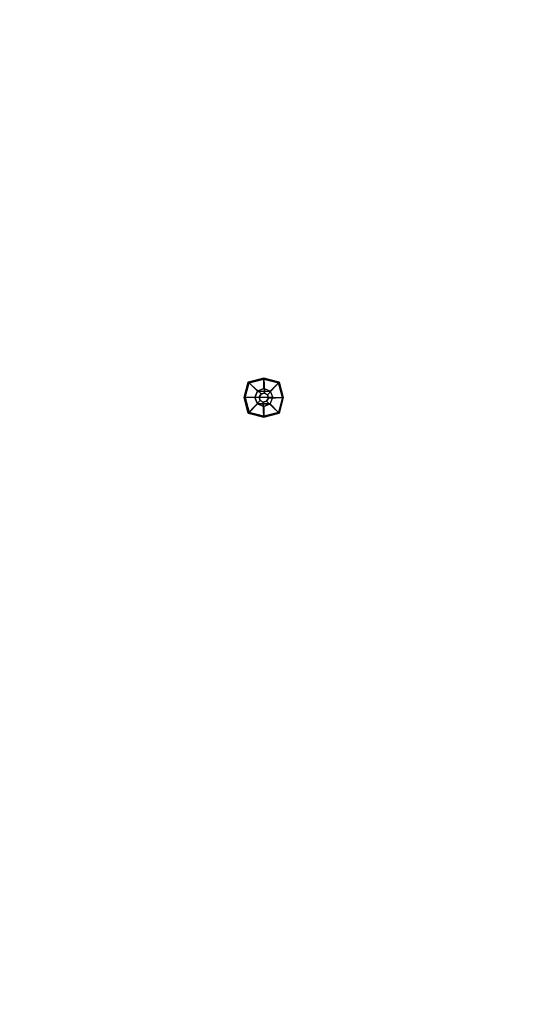
# Model space of a CAD drawing. Units: millimetres. Extents: x -2214 to 309897, y -4598 to 2198.
# Drawn here: x 211 to 1159, y -1133 to 706 of the extents above; entities that cross this region are included whole.
import ezdxf

# ---------------------------------------------------------------- set-up
doc = ezdxf.new("R2010")
doc.units = ezdxf.units.MM
doc.header["$LTSCALE"] = 0.2
doc.header["$MEASUREMENT"] = 0
doc.header["$PDMODE"] = 1
doc.linetypes.add('BORDER', pattern=[1.75, 0.5, -0.25, 0.5, -0.25, 0, -0.25])
doc.layers.add('HAGS-Dim Plan', color=7, linetype='Continuous', lineweight=100)
for name, color, linetype in [('HAGS-EN1176 Falling Space', 30, 'BORDER'), ('HAGS-PL-Black', 250, 'Continuous'), ('HAGS-W-PO-Brown', 34, 'Continuous'), ('UM PL CAP BLACK', 252, 'Continuous')]:
    doc.layers.add(name, color=color, linetype=linetype)
doc.styles.get("Standard").update_dxf_attribs({"font": 'g13f12d.shx', "height": 300})
doc.dimstyles.new('HAGS - Dim Plan', dxfattribs={"dimtxt": 300, "dimasz": 200, "dimexe": 0.18, "dimexo": 0.0625, "dimgap": 150, "dimtad": 0, "dimlfac": 0.001, "dimrnd": 0.05, "dimzin": 1, "dimdsep": 46, "dimtxsty": 'Standard', "dimblk": 'HAGS - Dim Plan arrow', "dimcen": 0.1, "dimse1": 1, "dimse2": 1, "dimclrd": 1, "dimadec": 0, "dimazin": 0, "dimtfac": 1, "dimtofl": 0, "dimtmove": 0, "dimatfit": 3, "dimfxl": 1, "dimtolj": 1, "dimtzin": 0, "dimarcsym": 0})

# ---------------------------------------------------------------- blocks, each defined once
blk = doc.blocks.new('64601361')
at = {"layer": 'HAGS-PL-Black'}
for points in [[(-5.2, 6.8, 1441), (-29, 29, 1414.8), (-36.4, 0, 1418), (-8.5, 1.1, 1441)], [(-29, 29, 1414.8), (-29, 29, 1408), (-36.4, 0, 1408), (-36.4, 0, 1418)], [(1.1, 8.5, 1441), (0, 36.4, 1418), (-29, 29, 1414.8), (-5.2, 6.8, 1441)], [(0, 36.4, 1418), (0, 36.4, 1408), (-29, 29, 1408), (-29, 29, 1414.8)], [(6.8, 5.2, 1441), (29, 29, 1414.8), (0, 36.4, 1418), (1.1, 8.5, 1441)], [(29, 29, 1414.8), (29, 29, 1408), (0, 36.4, 1408), (0, 36.4, 1418)], [(8.5, -1.1, 1441), (36.4, 0, 1418), (29, 29, 1414.8), (6.8, 5.2, 1441)], [(36.4, 0, 1418), (36.4, 0, 1408), (29, 29, 1408), (29, 29, 1414.8)], [(-8.5, 1.1, 1441), (-36.4, 0, 1418), (-29, -29, 1414.8), (-6.8, -5.2, 1441)], [(5.2, -6.8, 1441), (29, -29, 1414.8), (36.4, 0, 1418), (8.5, -1.1, 1441)], [(29, -29, 1414.8), (29, -29, 1408), (36.4, 0, 1408), (36.4, 0, 1418)], [(-36.4, 0, 1418), (-36.4, 0, 1408), (-29, -29, 1408), (-29, -29, 1414.8)], [(-6.8, -5.2, 1441), (-29, -29, 1414.8), (0, -36.4, 1418), (-1.1, -8.5, 1441)], [(-1.1, -8.5, 1441), (0, -36.4, 1418), (29, -29, 1414.8), (5.2, -6.8, 1441)], [(-29, -29, 1414.8), (-29, -29, 1408), (0, -36.4, 1408), (0, -36.4, 1418)], [(0, -36.4, 1418), (0, -36.4, 1408), (29, -29, 1408), (29, -29, 1414.8)]]:
    blk.add_3dface(points, dxfattribs=at)
at = {"layer": 'HAGS-W-PO-Brown', "invisible_edges": 1}
for points in [[(-27.6, 27.6, 1416), (-34.7, 0, 1416), (-34.7, 0, 70), (-27.6, 27.6, 70)], [(0, 34.7, 1416), (-27.6, 27.6, 1416), (-27.6, 27.6, 70), (0, 34.7, 70)], [(27.6, 27.6, 1416), (0, 34.7, 1416), (0, 34.7, 70), (27.6, 27.6, 70)], [(34.7, 0, 1416), (27.6, 27.6, 1416), (27.6, 27.6, 70), (34.7, 0, 70)], [(27.6, -27.6, 1416), (34.7, 0, 1416), (34.7, 0, 70), (27.6, -27.6, 70)], [(-34.7, 0, 1416), (-27.6, -27.6, 1416), (-27.6, -27.6, 70), (-34.7, 0, 70)], [(-27.6, -27.6, 1416), (0, -34.7, 1416), (0, -34.7, 70), (-27.6, -27.6, 70)], [(0, -34.7, 1416), (27.6, -27.6, 1416), (27.6, -27.6, 70), (0, -34.7, 70)]]:
    blk.add_3dface(points, dxfattribs=at)
at = {"layer": 'HAGS-W-PO-Brown'}
for points in [[(-27.6, 27.6, 1416), (-11.9, 11.9, 1431), (-16.8, 0, 1431), (-34.7, 0, 1416)], [(0, 16.8, 1431), (0, 34.7, 1416), (-27.6, 27.6, 1416), (-11.9, 11.9, 1431)], [(27.6, 27.6, 1416), (11.9, 11.9, 1431), (0, 16.8, 1431), (0, 34.7, 1416)], [(16.8, 0, 1431), (34.7, 0, 1416), (27.6, 27.6, 1416), (11.9, 11.9, 1431)], [(-11.9, 11.9, 1431), (-16.8, 0, 1431), (-11.9, -11.9, 1431), (-11.9, 11.9, 1431)], [(-11.9, 11.9, 1431), (-11.9, -11.9, 1431), (0, -16.8, 1431), (0, 16.8, 1431)], [(0, -16.8, 1431), (0, 16.8, 1431), (11.9, 11.9, 1431), (11.9, -11.9, 1431)], [(11.9, 11.9, 1431), (11.9, -11.9, 1431), (16.8, 0, 1431), (11.9, 11.9, 1431)], [(27.6, -27.6, 1416), (11.9, -11.9, 1431), (16.8, 0, 1431), (34.7, 0, 1416)], [(-16.8, 0, 1431), (-34.7, 0, 1416), (-27.6, -27.6, 1416), (-11.9, -11.9, 1431)], [(-27.6, -27.6, 1416), (-11.9, -11.9, 1431), (0, -16.8, 1431), (0, -34.7, 1416)], [(0, -16.8, 1431), (0, -34.7, 1416), (27.6, -27.6, 1416), (11.9, -11.9, 1431)]]:
    blk.add_3dface(points, dxfattribs=at)
at = {"layer": 'UM PL CAP BLACK', "color": 252}
for points, invisible_edges in [([(1.1, 8.5, 1441), (-5.2, 6.8, 1441), (-8.5, 1.1, 1441), (-6.8, -5.2, 1441)], 8), ([(1.1, 8.5, 1441), (-6.8, -5.2, 1441), (-1.1, -8.5, 1441), (5.2, -6.8, 1441)], 9), ([(1.1, 8.5, 1441), (5.2, -6.8, 1441), (8.5, -1.1, 1441), (6.8, 5.2, 1441)], 1)]:
    blk.add_3dface(points, dxfattribs=dict(at, invisible_edges=invisible_edges))
blk = doc.blocks.new('HAGS - Dim Plan arrow')
at = {"color": 1, "lineweight": 0}
blk.add_lwpolyline([(0, 0, 0, 0.35, 0), (-1, 0, 0.015, 0.015, 0)], format="xyseb", dxfattribs=at)
blk = doc.blocks.new('*D26')
at = {"layer": 'Defpoints', "color": 0, "transparency": 16777216}
for p in [(-680.6, 2198.4), (3174.9, 2198.4), (-85.5, -2210.7)]:
    blk.add_point(p, dxfattribs=at)
at = {"layer": 'HAGS-Dim Plan', "color": 1, "lineweight": -2, "transparency": 16777216}
for p, q in [((3174.9, 1998.4), (3174.9, 584.7)), ((3174.9, -2010.7), (3174.9, -686.2))]:
    blk.add_line(p, q, dxfattribs=at)
at = {"layer": 'HAGS-Dim Plan', "color": 1, "lineweight": -2, "transparency": 16777216, "xscale": 200, "yscale": 200, "zscale": 200}
for p, rotation in [((3174.9, 2198.4), 90), ((3174.9, -2210.7), 270)]:
    blk.add_blockref('HAGS - Dim Plan arrow', p, dxfattribs=dict(at, rotation=rotation))
at = {"layer": 'HAGS-Dim Plan', "color": 0, "transparency": 16777216, "insert": (3174.9, -50.8), "char_height": 300, "attachment_point": 5, "rotation": 90}
blk.add_mtext('\\A1;4.40m', dxfattribs=at)
blk = doc.blocks.new('*D27')
at = {"layer": 'Defpoints', "color": 0, "transparency": 16777216}
for p in [(-667, 703.4, 808), (2672.8, 703.4), (0, -703.4, 1048)]:
    blk.add_point(p, dxfattribs=at)
at = {"layer": 'HAGS-Dim Plan', "color": 1, "lineweight": -2, "transparency": 16777216}
for p, q in [((2672.8, 903.4), (2672.8, 1103.4)), ((2672.8, -903.4), (2672.8, -1103.4))]:
    blk.add_line(p, q, dxfattribs=at)
at = {"layer": 'HAGS-Dim Plan', "color": 1, "lineweight": -2, "transparency": 16777216, "xscale": 200, "yscale": 200, "zscale": 200}
for p, rotation in [((2672.8, 703.4), 270), ((2672.8, -703.4), 90)]:
    blk.add_blockref('HAGS - Dim Plan arrow', p, dxfattribs=dict(at, rotation=rotation))
at = {"layer": 'HAGS-Dim Plan', "color": 0, "transparency": 16777216, "insert": (2672.8, 7.8), "char_height": 300, "attachment_point": 5, "rotation": 90}
blk.add_mtext('\\A1;1.40m', dxfattribs=at)
blk = doc.blocks.new('*D28')
at = {"layer": 'Defpoints', "color": 0, "transparency": 16777216}
for p in [(2219.7, 0), (-2203.1, -93.1), (2219.7, -3203.2)]:
    blk.add_point(p, dxfattribs=at)
at = {"layer": 'HAGS-Dim Plan', "color": 1, "lineweight": -2, "transparency": 16777216}
for p, q in [((-2003.1, -3203.2), (-631.6, -3203.2)), ((2019.7, -3203.2), (639.3, -3203.2))]:
    blk.add_line(p, q, dxfattribs=at)
at = {"layer": 'HAGS-Dim Plan', "color": 1, "lineweight": -2, "transparency": 16777216, "xscale": 200, "yscale": 200, "zscale": 200, "rotation": 180}
blk.add_blockref('HAGS - Dim Plan arrow', (-2203.1, -3203.2), dxfattribs=at)
at = {"layer": 'HAGS-Dim Plan', "color": 1, "lineweight": -2, "transparency": 16777216, "xscale": 200, "yscale": 200, "zscale": 200}
blk.add_blockref('HAGS - Dim Plan arrow', (2219.7, -3203.2), dxfattribs=at)
at = {"layer": 'HAGS-Dim Plan', "color": 0, "transparency": 16777216, "insert": (3.8, -3203.2), "char_height": 300, "attachment_point": 5}
blk.add_mtext('\\A1;4.40m', dxfattribs=at)
blk = doc.blocks.new('*D29')
at = {"layer": 'Defpoints', "color": 0, "transparency": 16777216}
for p in [(-703.4, 0, 1048), (703.4, 0, 1408), (703.4, -2676.1)]:
    blk.add_point(p, dxfattribs=at)
at = {"layer": 'HAGS-Dim Plan', "color": 1, "lineweight": -2, "transparency": 16777216}
for p, q in [((-903.4, -2676.1), (-1103.4, -2676.1)), ((903.4, -2676.1), (1103.4, -2676.1))]:
    blk.add_line(p, q, dxfattribs=at)
at = {"layer": 'HAGS-Dim Plan', "color": 1, "lineweight": -2, "transparency": 16777216, "xscale": 200, "yscale": 200, "zscale": 200}
blk.add_blockref('HAGS - Dim Plan arrow', (-703.4, -2676.1), dxfattribs=at)
at = {"layer": 'HAGS-Dim Plan', "color": 1, "lineweight": -2, "transparency": 16777216, "xscale": 200, "yscale": 200, "zscale": 200, "rotation": 180}
blk.add_blockref('HAGS - Dim Plan arrow', (703.4, -2676.1), dxfattribs=at)
at = {"layer": 'HAGS-Dim Plan', "color": 0, "transparency": 16777216, "insert": (-31.3, -2676.1), "char_height": 300, "attachment_point": 5}
blk.add_mtext('\\A1;1.40m', dxfattribs=at)

msp = doc.modelspace()

# ---------------------------------------------------------------- linework, layer by layer
at = {"layer": 'HAGS-EN1176 Falling Space'}
msp.add_lwpolyline([(5.647, 2195.393), (-680.61, 2195.393, 0.40786476), (-2180.256, 727.977), (-2193.779, 105.642, 0.46621711), (84.233, -2203.913, 0.39483726), (2218.501, -61.41, 0.42838467)], format="xyb", close=True, dxfattribs=at)

# ---------------------------------------------------------------- block references
at = {"rotation": 90}
msp.add_blockref('64601361', (667.008, -0.016), dxfattribs=at)

# ---------------------------------------------------------------- dimensions: what is measured, and where the dimension line sits
at = {"layer": 'HAGS-Dim Plan'}
for base, p1, p2, angle, picture, middle in [((3174.899, 2198.397), (-85.507, -2210.726), (-680.61, 2198.397), 90, '*D26', (3174.899, -50.757)), ((2672.779, 703.416), (0.008, -703.447, 1048), (-666.992, 703.416, 808), 90, '*D27', (2672.779, 7.815)), ((2219.719, -3203.204), (-2203.126, -93.107), (2219.719, 0), 180, '*D28', (3.847, -3203.204)), ((703.439, -2676.059), (-703.424, -0.016, 1048), (703.439, -0.016, 1408), 180, '*D29', (-31.279, -2676.059))]:
    dim = msp.add_linear_dim(base=base, p1=p1, p2=p2, angle=angle, dimstyle='HAGS - Dim Plan', override={"dimpost": 'm'}, dxfattribs=at)
    dim.commit()
    dim.dimension.update_dxf_attribs({"geometry": picture, "text_midpoint": middle, "dimtype": 160})

doc.saveas('drawing.dxf')
